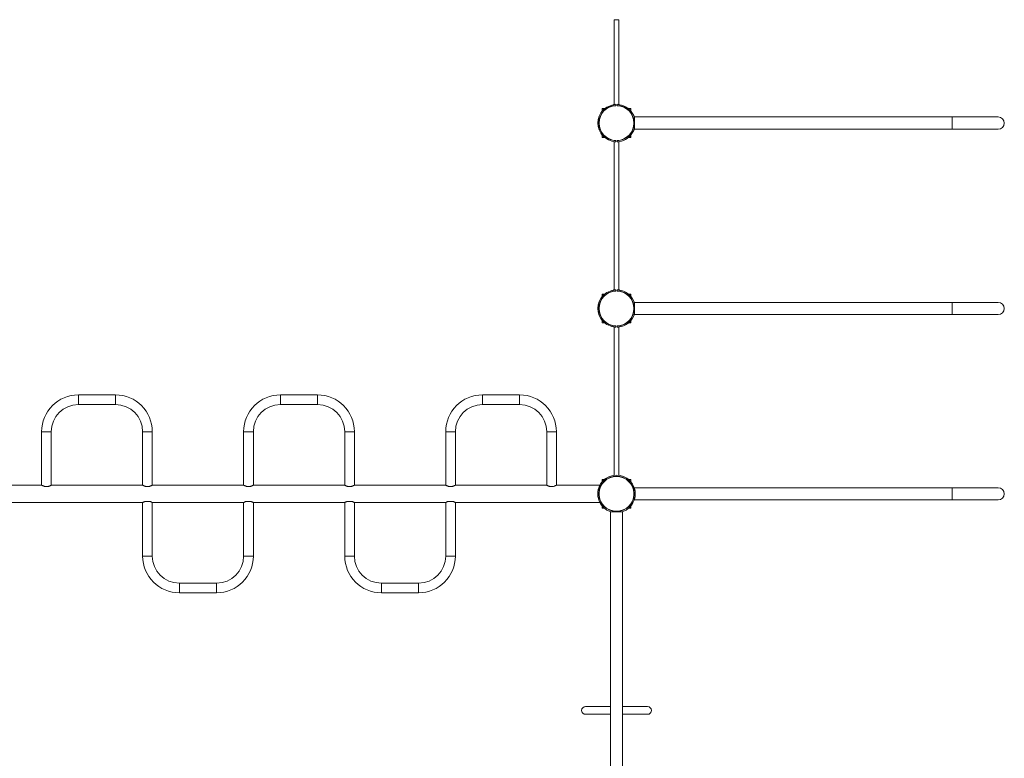
# Model space of a CAD drawing. Units: millimetres. Extents: x 141.4 to 196.6, y 160.8 to 212.6.
# Drawn here: x 159.8 to 194, y 186.4 to 212 of the extents above; entities that cross this region are included whole.
import ezdxf

# ---------------------------------------------------------------- set-up
doc = ezdxf.new("R2010")
doc.units = ezdxf.units.MM

# ---------------------------------------------------------------- blocks, each defined once
blk = doc.blocks.new('S831.9')
at = {"color": 7, "linetype": 'Continuous', "lineweight": 15}
for p, q in [((180.438, 211.987), (180.438, 209.052)), ((180.438, 211.987), (180.598, 211.987)), ((180.598, 209.052), (180.598, 211.987)), ((180.018, 208.907), (180.018, 208.822)), ((180.112, 208.907), (180.018, 208.907)), ((180.413, 209.041), (180.413, 209.049)), ((180.498, 209.019), (180.498, 209.057)), ((180.538, 209.057), (180.538, 209.019)), ((180.623, 209.049), (180.623, 209.045)), ((181.018, 208.907), (180.929, 208.907)), ((181.018, 208.822), (181.018, 208.907)), ((192.143, 208.619), (181.143, 208.619)), ((181.143, 208.196), (181.143, 208.619)), ((193.743, 208.619), (192.143, 208.619)), ((181.143, 208.196), (192.143, 208.196)), ((192.143, 208.196), (193.743, 208.196)), ((180.018, 207.992), (180.018, 207.907)), ((180.018, 207.907), (180.112, 207.907)), ((180.413, 207.773), (180.413, 207.766)), ((180.438, 207.762), (180.438, 202.632)), ((180.498, 207.757), (180.498, 207.795)), ((180.538, 207.795), (180.538, 207.757)), ((180.598, 202.632), (180.598, 207.762)), ((180.623, 207.766), (180.623, 207.769)), ((180.929, 207.907), (181.018, 207.907)), ((181.018, 207.907), (181.018, 207.992)), ((180.018, 202.487), (180.018, 202.402)), ((180.112, 202.487), (180.018, 202.487)), ((180.413, 202.621), (180.413, 202.629)), ((180.498, 202.599), (180.498, 202.637)), ((180.538, 202.637), (180.538, 202.599)), ((180.623, 202.629), (180.623, 202.625)), ((181.018, 202.487), (180.929, 202.487)), ((181.018, 202.402), (181.018, 202.487)), ((192.143, 202.199), (181.143, 202.199)), ((181.143, 201.776), (181.143, 202.199)), ((193.743, 202.199), (192.143, 202.199)), ((181.143, 201.776), (192.143, 201.776)), ((192.143, 201.776), (193.743, 201.776)), ((180.018, 201.572), (180.018, 201.487)), ((180.018, 201.487), (180.112, 201.487)), ((180.413, 201.353), (180.413, 201.346)), ((180.438, 201.342), (180.438, 196.212)), ((180.498, 201.337), (180.498, 201.375)), ((180.538, 201.375), (180.538, 201.337)), ((180.598, 196.212), (180.598, 201.342)), ((180.623, 201.346), (180.623, 201.349)), ((180.929, 201.487), (181.018, 201.487)), ((181.018, 201.487), (181.018, 201.572)), ((163.16, 198.995), (161.875, 198.995)), ((170.16, 198.995), (168.875, 198.995)), ((177.16, 198.995), (175.875, 198.995)), ((161.875, 198.66), (163.16, 198.66)), ((168.875, 198.66), (170.16, 198.66)), ((175.875, 198.66), (177.16, 198.66)), ((160.6, 197.72), (160.6, 195.867)), ((160.935, 195.867), (160.935, 197.72)), ((164.1, 197.72), (164.1, 195.867)), ((164.435, 195.867), (164.435, 197.72)), ((167.6, 197.72), (167.6, 195.867)), ((167.935, 195.867), (167.935, 197.72)), ((171.1, 197.72), (171.1, 195.867)), ((171.435, 195.867), (171.435, 197.72)), ((174.6, 197.72), (174.6, 195.867)), ((174.935, 195.867), (174.935, 197.72)), ((178.1, 197.72), (178.1, 195.867)), ((178.435, 195.867), (178.435, 197.72)), ((160.6, 195.867), (159.098, 195.867)), ((160.84, 195.827), (160.695, 195.827)), ((164.1, 195.867), (160.935, 195.867)), ((164.195, 195.827), (164.34, 195.827)), ((167.6, 195.867), (164.435, 195.867)), ((167.84, 195.827), (167.695, 195.827)), ((171.1, 195.867), (167.935, 195.867)), ((171.195, 195.827), (171.34, 195.827)), ((174.6, 195.867), (171.435, 195.867)), ((174.84, 195.827), (174.695, 195.827)), ((178.1, 195.867), (174.935, 195.867)), ((178.195, 195.827), (178.34, 195.827)), ((179.938, 195.867), (178.435, 195.867)), ((179.938, 195.867), (179.938, 195.86)), ((180.018, 196.067), (180.018, 195.982)), ((180.103, 196.067), (180.018, 196.067)), ((181.018, 196.067), (180.933, 196.067)), ((181.018, 195.982), (181.018, 196.067)), ((179.868, 195.587), (179.906, 195.587)), ((179.906, 195.547), (179.868, 195.547)), ((179.873, 195.587), (179.873, 195.547)), ((179.884, 195.672), (179.876, 195.672)), ((181.13, 195.587), (181.168, 195.587)), ((181.168, 195.547), (181.13, 195.547)), ((192.143, 195.779), (181.143, 195.779)), ((181.143, 195.746), (181.143, 195.779)), ((181.151, 195.672), (181.159, 195.672)), ((193.743, 195.779), (192.143, 195.779)), ((159.098, 195.267), (164.1, 195.267)), ((164.1, 195.267), (164.1, 193.415)), ((164.34, 195.307), (164.195, 195.307)), ((164.435, 193.415), (164.435, 195.267)), ((164.435, 195.267), (167.6, 195.267)), ((167.6, 195.267), (167.6, 193.415)), ((167.695, 195.307), (167.84, 195.307)), ((167.935, 193.415), (167.935, 195.267)), ((167.935, 195.267), (171.1, 195.267)), ((171.1, 195.267), (171.1, 193.415)), ((171.34, 195.307), (171.195, 195.307)), ((171.435, 195.267), (174.6, 195.267)), ((171.435, 193.415), (171.435, 195.267)), ((174.6, 195.267), (174.6, 193.415)), ((174.695, 195.307), (174.84, 195.307)), ((174.935, 195.267), (179.938, 195.267)), ((174.935, 193.415), (174.935, 195.267)), ((179.876, 195.462), (179.88, 195.462)), ((179.938, 195.274), (179.938, 195.267)), ((180.018, 195.152), (180.018, 195.067)), ((181.018, 195.067), (181.018, 195.152)), ((181.143, 195.356), (181.143, 195.389)), ((181.143, 195.356), (192.143, 195.356)), ((181.159, 195.462), (181.156, 195.462)), ((192.143, 195.356), (193.743, 195.356)), ((180.018, 195.067), (180.103, 195.067)), ((180.306, 194.942), (180.306, 176.192)), ((180.729, 194.942), (180.306, 194.942)), ((180.729, 176.192), (180.729, 194.942)), ((180.864, 195.017), (180.874, 195.024)), ((180.933, 195.067), (181.018, 195.067)), ((180.987, 195.117), (180.984, 195.115)), ((166.66, 192.475), (165.375, 192.475)), ((173.66, 192.475), (172.375, 192.475)), ((165.375, 192.14), (166.66, 192.14)), ((172.375, 192.14), (173.66, 192.14)), ((180.306, 188.201), (179.444, 188.201)), ((181.592, 188.201), (180.729, 188.201)), ((179.444, 187.933), (180.306, 187.933)), ((180.729, 187.933), (181.592, 187.933))]:
    blk.add_line(p, q, dxfattribs=at)
at = {"color": 8, "linetype": 'Continuous', "lineweight": 15}
for p, q in [((192.143, 208.196), (192.143, 208.619)), ((192.143, 201.776), (192.143, 202.199)), ((161.875, 198.66), (161.875, 198.995)), ((163.16, 198.66), (163.16, 198.995)), ((168.875, 198.66), (168.875, 198.995)), ((170.16, 198.66), (170.16, 198.995)), ((175.875, 198.66), (175.875, 198.995)), ((177.16, 198.66), (177.16, 198.995)), ((160.935, 197.72), (160.6, 197.72)), ((164.1, 197.72), (164.435, 197.72)), ((167.935, 197.72), (167.6, 197.72)), ((171.1, 197.72), (171.435, 197.72)), ((174.935, 197.72), (174.6, 197.72)), ((178.1, 197.72), (178.435, 197.72)), ((192.143, 195.356), (192.143, 195.779)), ((164.435, 193.415), (164.1, 193.415)), ((167.6, 193.415), (167.935, 193.415)), ((171.435, 193.415), (171.1, 193.415)), ((174.6, 193.415), (174.935, 193.415)), ((165.375, 192.475), (165.375, 192.14)), ((166.66, 192.475), (166.66, 192.14)), ((172.375, 192.475), (172.375, 192.14)), ((173.66, 192.475), (173.66, 192.14))]:
    blk.add_line(p, q, dxfattribs=at)
at = {"color": 8, "linetype": 'Continuous', "lineweight": 15, "flags": 128}
for points in [[(179.906, 195.547), (179.905, 195.567), (179.906, 195.587)], [(179.915, 195.587), (179.915, 195.567), (179.915, 195.548)], [(181.121, 195.548), (181.121, 195.567), (181.121, 195.585)], [(181.13, 195.587), (181.13, 195.567), (181.13, 195.547)]]:
    blk.add_lwpolyline(points, dxfattribs=at)
at = {"color": 7, "linetype": 'Continuous', "lineweight": 15, "flags": 128}
blk.add_lwpolyline([(181.168, 195.547), (181.168, 195.567), (181.168, 195.587)], dxfattribs=at)
at = {"color": 7, "linetype": 'Continuous', "lineweight": 15}
for centre, radius, start, end in [((180.518, 208.407), 0.65, 136.1588, 223.8413), ((180.518, 208.407), 0.612, 91.8721, 268.1279), ((180.518, 208.407), 0.603, 91.9013, 268.0987), ((180.518, 208.407), 0.642, 99.4092, 121.0909), ((180.518, 208.407), 0.65, 91.7632, 99.2962), ((180.518, 208.407), 0.65, 80.7038, 88.2368), ((180.518, 208.407), 0.612, 271.8721, 88.1279), ((180.518, 208.407), 0.603, 271.9013, 88.0987), ((180.518, 208.407), 0.646, 55.0665, 80.6528), ((180.518, 208.407), 0.65, 15.9424, 45.4132), ((193.743, 208.407), 0.212, 270, 90), ((180.518, 208.407), 0.65, 314.5847, 344.0576), ((180.518, 208.407), 0.642, 238.9091, 260.5908), ((180.518, 208.407), 0.65, 260.7038, 268.2368), ((180.518, 208.407), 0.65, 271.7632, 279.2962), ((180.518, 208.407), 0.646, 279.3472, 304.9335), ((180.518, 201.987), 0.65, 136.1588, 223.8413), ((180.518, 201.987), 0.612, 91.8721, 268.1279), ((180.518, 201.987), 0.603, 91.9013, 268.0987), ((180.518, 201.987), 0.642, 99.4092, 121.0909), ((180.518, 201.987), 0.65, 91.7632, 99.2962), ((180.518, 201.987), 0.65, 80.7038, 88.2368), ((180.518, 201.987), 0.612, 271.8721, 88.1279), ((180.518, 201.987), 0.603, 271.9013, 88.0987), ((180.518, 201.987), 0.646, 55.0665, 80.6528), ((180.518, 201.987), 0.65, 15.9424, 45.4132), ((193.743, 201.987), 0.212, 270, 90), ((180.518, 201.987), 0.65, 314.5847, 344.0576), ((180.518, 201.987), 0.642, 238.9091, 260.5908), ((180.518, 201.987), 0.65, 260.7038, 268.2368), ((180.518, 201.987), 0.65, 271.7632, 279.2962), ((180.518, 201.987), 0.646, 279.3472, 304.9335), ((161.875, 197.72), 1.275, 90, 180), ((163.16, 197.72), 1.275, 360, 90), ((168.875, 197.72), 1.275, 90, 180), ((170.16, 197.72), 1.275, 360, 90), ((175.875, 197.72), 1.275, 90, 180), ((177.16, 197.72), 1.275, 360, 90), ((161.875, 197.72), 0.94, 90, 180), ((163.16, 197.72), 0.94, 360, 90), ((168.875, 197.72), 0.94, 90, 180), ((170.16, 197.72), 0.94, 360, 90), ((175.875, 197.72), 0.94, 90, 180), ((177.16, 197.72), 0.94, 360, 90), ((180.518, 195.567), 0.612, 1.8721, 178.1279), ((180.518, 195.567), 0.603, 1.9013, 178.0987), ((180.518, 195.567), 0.65, 46.1561, 133.8434), ((180.518, 195.567), 0.642, 148.9091, 170.5908), ((180.518, 195.567), 0.65, 134.6395, 161.5821), ((180.518, 195.567), 0.65, 9.2962, 43.8132), ((180.518, 195.567), 0.642, 9.4092, 31.0909), ((180.518, 195.567), 0.65, 170.7038, 178.2368), ((180.518, 195.567), 0.65, 181.7632, 189.2962), ((180.518, 195.567), 0.612, 181.8721, 358.1279), ((180.518, 195.567), 0.603, 181.9013, 358.0987), ((180.518, 195.567), 0.65, 1.7632, 9.2962), ((180.518, 195.567), 0.65, 350.7038, 358.2368), ((193.743, 195.567), 0.212, 270, 90), ((180.518, 195.567), 0.646, 189.3472, 214.9335), ((180.518, 195.567), 0.65, 198.4179, 224.5852), ((180.518, 195.567), 0.65, 316.1868, 350.7038), ((180.518, 195.567), 0.646, 325.0665, 350.6528), ((180.518, 195.567), 0.65, 224.5852, 254.0576), ((180.518, 195.567), 0.65, 285.9424, 315.4135), ((165.375, 193.415), 1.275, 180, 270), ((165.375, 193.415), 0.94, 180, 270), ((166.66, 193.415), 0.94, 270, 0), ((166.66, 193.415), 1.275, 270, 0), ((172.375, 193.415), 1.275, 180, 270), ((172.375, 193.415), 0.94, 180, 270), ((173.66, 193.415), 0.94, 270, 0), ((173.66, 193.415), 1.275, 270, 0), ((179.444, 188.067), 0.134, 90, 270), ((181.592, 188.067), 0.134, 270, 90)]:
    blk.add_arc(centre, radius, start, end, dxfattribs=at)
for points, knots in [([(180.049, 208.857), (180.049, 208.857), (180.048, 208.856), (180.052, 208.86), (180.061, 208.868), (180.078, 208.881), (180.098, 208.897), (180.122, 208.915), (180.151, 208.935), (180.174, 208.95), (180.186, 208.957)], [0, 0, 0, 0, 0.0083018, 0.1122427, 0.2161791, 0.376407, 0.4962551, 0.6193348, 0.807343, 1, 1, 1, 1]), ([(180.498, 209.019), (180.498, 209.018), (180.498, 209.018), (180.498, 209.015), (180.498, 209.012), (180.498, 209.01), (180.498, 209.01)], [0, 0, 0, 0, 0.274388, 0.548834, 0.823395, 1, 1, 1, 1]), ([(180.538, 209.01), (180.538, 209.011), (180.538, 209.013), (180.538, 209.016), (180.538, 209.018), (180.538, 209.019), (180.538, 209.019)], [0, 0, 0, 0, 0.274761, 0.549482, 0.82412, 1, 1, 1, 1]), ([(180.888, 208.937), (180.896, 208.931), (180.913, 208.919), (180.936, 208.902), (180.955, 208.886), (180.967, 208.876), (180.974, 208.87), (180.974, 208.87), (180.974, 208.87)], [0, 0, 0, 0, 0.215326, 0.437844, 0.629304, 0.791008, 0.910237, 1, 1, 1, 1]), ([(180.186, 207.857), (180.174, 207.865), (180.15, 207.88), (180.121, 207.9), (180.099, 207.917), (180.084, 207.928), (180.072, 207.938), (180.061, 207.947), (180.051, 207.955), (180.05, 207.956), (180.049, 207.957)], [0, 0, 0, 0, 0.195794, 0.396095, 0.498043, 0.601642, 0.683894, 0.768123, 0.887836, 1, 1, 1, 1]), ([(180.498, 207.805), (180.498, 207.803), (180.498, 207.801), (180.498, 207.798), (180.498, 207.796), (180.498, 207.795), (180.498, 207.795)], [0, 0, 0, 0, 0.2746215, 0.5493956, 0.8240861, 1, 1, 1, 1]), ([(180.538, 207.795), (180.538, 207.796), (180.538, 207.797), (180.538, 207.799), (180.538, 207.802), (180.538, 207.804), (180.538, 207.805)], [0, 0, 0, 0, 0.274441, 0.54894, 0.823555, 1, 1, 1, 1]), ([(180.974, 207.944), (180.974, 207.944), (180.975, 207.945), (180.972, 207.942), (180.964, 207.936), (180.952, 207.926), (180.937, 207.914), (180.917, 207.898), (180.9, 207.885), (180.888, 207.877)], [0, 0, 0, 0, 0.030205, 0.136537, 0.247132, 0.42483, 0.558616, 0.696008, 1, 1, 1, 1]), ([(180.049, 202.437), (180.049, 202.437), (180.048, 202.436), (180.052, 202.44), (180.061, 202.448), (180.078, 202.461), (180.098, 202.477), (180.122, 202.495), (180.151, 202.515), (180.174, 202.53), (180.186, 202.537)], [0, 0, 0, 0, 0.008303, 0.112245, 0.216181, 0.376409, 0.49625, 0.619336, 0.807344, 1, 1, 1, 1]), ([(180.498, 202.599), (180.498, 202.598), (180.498, 202.598), (180.498, 202.595), (180.498, 202.592), (180.498, 202.59), (180.498, 202.59)], [0, 0, 0, 0, 0.274497, 0.548811, 0.823387, 1, 1, 1, 1]), ([(180.538, 202.59), (180.538, 202.591), (180.538, 202.593), (180.538, 202.596), (180.538, 202.598), (180.538, 202.599), (180.538, 202.599)], [0, 0, 0, 0, 0.274761, 0.549482, 0.82412, 1, 1, 1, 1]), ([(180.888, 202.517), (180.896, 202.511), (180.913, 202.499), (180.936, 202.482), (180.955, 202.466), (180.967, 202.456), (180.974, 202.45), (180.974, 202.45), (180.974, 202.45)], [0, 0, 0, 0, 0.215326, 0.437853, 0.629304, 0.791008, 0.910238, 1, 1, 1, 1]), ([(180.186, 201.437), (180.174, 201.445), (180.15, 201.46), (180.121, 201.48), (180.099, 201.497), (180.084, 201.508), (180.072, 201.518), (180.061, 201.527), (180.051, 201.535), (180.05, 201.536), (180.049, 201.537)], [0, 0, 0, 0, 0.195793, 0.396099, 0.498046, 0.601645, 0.683891, 0.768125, 0.887837, 1, 1, 1, 1]), ([(180.498, 201.385), (180.498, 201.383), (180.498, 201.381), (180.498, 201.378), (180.498, 201.376), (180.498, 201.375), (180.498, 201.375)], [0, 0, 0, 0, 0.2746215, 0.5493956, 0.8240861, 1, 1, 1, 1]), ([(180.538, 201.375), (180.538, 201.376), (180.538, 201.377), (180.538, 201.379), (180.538, 201.382), (180.538, 201.384), (180.538, 201.385)], [0, 0, 0, 0, 0.274441, 0.54894, 0.823555, 1, 1, 1, 1]), ([(180.974, 201.524), (180.974, 201.524), (180.975, 201.525), (180.972, 201.522), (180.964, 201.516), (180.952, 201.506), (180.937, 201.494), (180.917, 201.478), (180.9, 201.465), (180.888, 201.457)], [0, 0, 0, 0, 0.030205, 0.136537, 0.247132, 0.42483, 0.558616, 0.696008, 1, 1, 1, 1]), ([(160.695, 195.827), (160.687, 195.83), (160.67, 195.835), (160.648, 195.844), (160.629, 195.852), (160.615, 195.859), (160.605, 195.864), (160.6, 195.867), (160.601, 195.867), (160.601, 195.867)], [0, 0, 0, 0, 0.154531, 0.313627, 0.468111, 0.627254, 0.77736, 0.933047, 1, 1, 1, 1]), ([(160.935, 195.867), (160.935, 195.867), (160.935, 195.867), (160.931, 195.865), (160.924, 195.861), (160.913, 195.855), (160.899, 195.848), (160.881, 195.841), (160.862, 195.833), (160.848, 195.829), (160.84, 195.827)], [0, 0, 0, 0, 0.065569, 0.202264, 0.329834, 0.460603, 0.598543, 0.739725, 0.868579, 1, 1, 1, 1]), ([(164.101, 195.867), (164.101, 195.867), (164.1, 195.867), (164.104, 195.865), (164.112, 195.861), (164.123, 195.855), (164.137, 195.848), (164.154, 195.841), (164.174, 195.833), (164.188, 195.829), (164.195, 195.827)], [0, 0, 0, 0, 0.06557, 0.202265, 0.329836, 0.460606, 0.598546, 0.739729, 0.868583, 1, 1, 1, 1]), ([(164.34, 195.827), (164.349, 195.83), (164.366, 195.835), (164.388, 195.844), (164.407, 195.852), (164.421, 195.859), (164.431, 195.864), (164.435, 195.867), (164.435, 195.867), (164.435, 195.867)], [0, 0, 0, 0, 0.154531, 0.313627, 0.468111, 0.627254, 0.77736, 0.933047, 1, 1, 1, 1]), ([(167.695, 195.827), (167.687, 195.83), (167.67, 195.835), (167.648, 195.844), (167.629, 195.852), (167.615, 195.859), (167.605, 195.864), (167.6, 195.867), (167.601, 195.867), (167.601, 195.867)], [0, 0, 0, 0, 0.154527, 0.313623, 0.468111, 0.627251, 0.77736, 0.933047, 1, 1, 1, 1]), ([(167.935, 195.867), (167.935, 195.867), (167.935, 195.867), (167.931, 195.865), (167.924, 195.861), (167.913, 195.855), (167.899, 195.848), (167.881, 195.841), (167.862, 195.833), (167.848, 195.829), (167.84, 195.827)], [0, 0, 0, 0, 0.06557, 0.202265, 0.329838, 0.460606, 0.598547, 0.739733, 0.868583, 1, 1, 1, 1]), ([(171.101, 195.867), (171.101, 195.867), (171.1, 195.867), (171.104, 195.865), (171.112, 195.861), (171.123, 195.855), (171.137, 195.848), (171.154, 195.841), (171.174, 195.833), (171.188, 195.829), (171.195, 195.827)], [0, 0, 0, 0, 0.065569, 0.202263, 0.329835, 0.460601, 0.59854, 0.739726, 0.868574, 1, 1, 1, 1]), ([(171.34, 195.827), (171.349, 195.83), (171.366, 195.835), (171.388, 195.844), (171.407, 195.852), (171.421, 195.859), (171.431, 195.864), (171.435, 195.867), (171.435, 195.867), (171.435, 195.867)], [0, 0, 0, 0, 0.154527, 0.313623, 0.468111, 0.627251, 0.77736, 0.933047, 1, 1, 1, 1]), ([(174.695, 195.827), (174.687, 195.83), (174.67, 195.835), (174.648, 195.844), (174.629, 195.852), (174.615, 195.859), (174.605, 195.864), (174.6, 195.867), (174.601, 195.867), (174.601, 195.867)], [0, 0, 0, 0, 0.154536, 0.313632, 0.468112, 0.627252, 0.77736, 0.933047, 1, 1, 1, 1]), ([(174.935, 195.867), (174.935, 195.867), (174.935, 195.867), (174.931, 195.865), (174.924, 195.861), (174.913, 195.855), (174.899, 195.848), (174.881, 195.841), (174.862, 195.833), (174.848, 195.829), (174.84, 195.827)], [0, 0, 0, 0, 0.065569, 0.202263, 0.329835, 0.460607, 0.59854, 0.739725, 0.868574, 1, 1, 1, 1]), ([(178.101, 195.867), (178.101, 195.867), (178.1, 195.867), (178.104, 195.865), (178.112, 195.861), (178.123, 195.855), (178.137, 195.848), (178.154, 195.841), (178.174, 195.833), (178.188, 195.829), (178.195, 195.827)], [0, 0, 0, 0, 0.06557, 0.202265, 0.329838, 0.460606, 0.598547, 0.739733, 0.868583, 1, 1, 1, 1]), ([(178.34, 195.827), (178.349, 195.83), (178.366, 195.835), (178.388, 195.844), (178.407, 195.852), (178.421, 195.859), (178.431, 195.864), (178.435, 195.867), (178.435, 195.867), (178.435, 195.867)], [0, 0, 0, 0, 0.154527, 0.313623, 0.468111, 0.627251, 0.77736, 0.933047, 1, 1, 1, 1]), ([(179.968, 195.899), (179.975, 195.911), (179.99, 195.935), (180.011, 195.964), (180.027, 195.986), (180.039, 196.001), (180.049, 196.013), (180.058, 196.024), (180.066, 196.034), (180.067, 196.035), (180.068, 196.036)], [0, 0, 0, 0, 0.195806, 0.396127, 0.498073, 0.601678, 0.683934, 0.768178, 0.887896, 1, 1, 1, 1]), ([(180.061, 196.03), (180.061, 196.03), (180.062, 196.03), (180.065, 196.033), (180.065, 196.033)], [0, 0, 0, 0, 0.796639, 1, 1, 1, 1]), ([(180.111, 196.074), (180.108, 196.072), (180.098, 196.063), (180.083, 196.051), (180.071, 196.039), (180.068, 196.037), (180.068, 196.036)], [0, 0, 0, 0, 0.131424, 0.597924, 0.931879, 1, 1, 1, 1]), ([(180.142, 196.097), (180.141, 196.097), (180.134, 196.092), (180.124, 196.084), (180.116, 196.078), (180.113, 196.075)], [0, 0, 0, 0, 0.0739512, 0.6916675, 1, 1, 1, 1]), ([(180.909, 196.086), (180.908, 196.087), (180.894, 196.098), (180.879, 196.108), (180.864, 196.117)], [0, 0, 0, 0, 0.055237, 1, 1, 1, 1]), ([(180.987, 196.017), (180.987, 196.017), (180.986, 196.018), (180.982, 196.023), (180.972, 196.032), (180.96, 196.044), (180.946, 196.056), (180.929, 196.07), (180.916, 196.081), (180.91, 196.085)], [0, 0, 0, 0, 0.079053, 0.23959, 0.408853, 0.533952, 0.662615, 0.845189, 1, 1, 1, 1]), ([(180.968, 196.036), (180.968, 196.036), (180.967, 196.037), (180.97, 196.033), (180.979, 196.023), (180.992, 196.007), (181.008, 195.987), (181.025, 195.963), (181.046, 195.934), (181.061, 195.911), (181.068, 195.899)], [0, 0, 0, 0, 0.0084, 0.112337, 0.216254, 0.376471, 0.496307, 0.619373, 0.807363, 1, 1, 1, 1]), ([(180.976, 196.026), (180.979, 196.024), (180.985, 196.018), (180.986, 196.018), (180.987, 196.017)], [0, 0, 0, 0, 0.428563, 1, 1, 1, 1]), ([(179.901, 195.772), (179.897, 195.76), (179.89, 195.735), (179.883, 195.7), (179.88, 195.678), (179.88, 195.672)], [0, 0, 0, 0, 0.414754, 0.84113, 1, 1, 1, 1]), ([(179.915, 195.587), (179.914, 195.587), (179.912, 195.587), (179.909, 195.587), (179.907, 195.587), (179.906, 195.587), (179.906, 195.587)], [0, 0, 0, 0, 0.274631, 0.549416, 0.82408, 1, 1, 1, 1]), ([(179.906, 195.547), (179.906, 195.547), (179.907, 195.547), (179.91, 195.547), (179.913, 195.547), (179.915, 195.547), (179.915, 195.547)], [0, 0, 0, 0, 0.274446, 0.548919, 0.823557, 1, 1, 1, 1]), ([(181.13, 195.587), (181.129, 195.587), (181.128, 195.587), (181.126, 195.587), (181.123, 195.587), (181.121, 195.587), (181.12, 195.587)], [0, 0, 0, 0, 0.274393, 0.548812, 0.823397, 1, 1, 1, 1]), ([(181.12, 195.547), (181.121, 195.547), (181.124, 195.547), (181.127, 195.547), (181.129, 195.547), (181.129, 195.547), (181.13, 195.547)], [0, 0, 0, 0, 0.274771, 0.549502, 0.824114, 1, 1, 1, 1]), ([(164.195, 195.307), (164.187, 195.305), (164.17, 195.299), (164.148, 195.291), (164.129, 195.282), (164.115, 195.275), (164.105, 195.27), (164.1, 195.267), (164.101, 195.267), (164.101, 195.267)], [0, 0, 0, 0, 0.154532, 0.31363, 0.468111, 0.627253, 0.777359, 0.933046, 1, 1, 1, 1]), ([(164.435, 195.267), (164.435, 195.267), (164.435, 195.267), (164.431, 195.269), (164.424, 195.273), (164.413, 195.279), (164.399, 195.286), (164.381, 195.293), (164.362, 195.301), (164.348, 195.305), (164.34, 195.307)], [0, 0, 0, 0, 0.0655695, 0.2022642, 0.3298362, 0.4606045, 0.5985446, 0.7397247, 0.8685788, 1, 1, 1, 1]), ([(167.601, 195.267), (167.601, 195.267), (167.6, 195.267), (167.604, 195.269), (167.612, 195.273), (167.623, 195.279), (167.637, 195.286), (167.654, 195.293), (167.674, 195.301), (167.688, 195.305), (167.695, 195.307)], [0, 0, 0, 0, 0.06557, 0.202265, 0.329837, 0.460604, 0.598548, 0.739724, 0.868583, 1, 1, 1, 1]), ([(167.84, 195.307), (167.849, 195.305), (167.866, 195.299), (167.888, 195.291), (167.907, 195.282), (167.921, 195.275), (167.931, 195.27), (167.935, 195.267), (167.935, 195.267), (167.935, 195.267)], [0, 0, 0, 0, 0.154528, 0.313626, 0.468108, 0.627254, 0.777358, 0.933046, 1, 1, 1, 1]), ([(171.195, 195.307), (171.187, 195.305), (171.17, 195.299), (171.148, 195.291), (171.129, 195.282), (171.115, 195.275), (171.105, 195.27), (171.1, 195.267), (171.101, 195.267), (171.101, 195.267)], [0, 0, 0, 0, 0.154536, 0.313633, 0.468113, 0.627258, 0.777361, 0.933047, 1, 1, 1, 1]), ([(171.435, 195.267), (171.435, 195.267), (171.435, 195.267), (171.431, 195.269), (171.424, 195.273), (171.413, 195.279), (171.399, 195.286), (171.381, 195.293), (171.362, 195.301), (171.348, 195.305), (171.34, 195.307)], [0, 0, 0, 0, 0.06557, 0.202265, 0.329837, 0.460604, 0.598548, 0.739724, 0.868583, 1, 1, 1, 1]), ([(174.601, 195.267), (174.601, 195.267), (174.6, 195.267), (174.604, 195.269), (174.612, 195.273), (174.623, 195.279), (174.637, 195.286), (174.654, 195.293), (174.674, 195.301), (174.688, 195.305), (174.695, 195.307)], [0, 0, 0, 0, 0.06557, 0.202265, 0.329833, 0.460605, 0.598548, 0.739725, 0.868584, 1, 1, 1, 1]), ([(174.84, 195.307), (174.849, 195.305), (174.866, 195.299), (174.888, 195.291), (174.907, 195.282), (174.921, 195.275), (174.931, 195.27), (174.935, 195.267), (174.935, 195.267), (174.935, 195.267)], [0, 0, 0, 0, 0.154536, 0.313633, 0.468113, 0.627258, 0.777361, 0.933047, 1, 1, 1, 1]), ([(179.88, 195.46), (179.88, 195.457), (179.882, 195.438), (179.889, 195.403), (179.897, 195.376), (179.901, 195.362)], [0, 0, 0, 0, 0.091516, 0.508906, 1, 1, 1, 1]), ([(180.055, 195.111), (180.055, 195.111), (180.056, 195.11), (180.053, 195.113), (180.047, 195.121), (180.036, 195.133), (180.024, 195.148), (180.008, 195.168), (179.996, 195.185), (179.988, 195.197)], [0, 0, 0, 0, 0.030197, 0.136531, 0.247123, 0.424829, 0.558607, 0.696007, 1, 1, 1, 1]), ([(181.048, 195.197), (181.042, 195.189), (181.03, 195.172), (181.012, 195.149), (180.997, 195.13), (180.987, 195.118), (180.981, 195.111), (180.981, 195.111), (180.981, 195.111)], [0, 0, 0, 0, 0.215344, 0.437871, 0.629342, 0.791048, 0.910285, 1, 1, 1, 1]), ([(180.955, 195.086), (180.957, 195.088), (180.963, 195.093), (180.971, 195.101), (180.981, 195.111), (180.986, 195.116), (180.987, 195.117), (180.987, 195.117)], [0, 0, 0, 0, 0.09901, 0.314871, 0.538904, 0.830414, 1, 1, 1, 1])]:
    blk.add_open_spline(points, degree=3, knots=knots, dxfattribs=at)

msp = doc.modelspace()

# ---------------------------------------------------------------- block references
msp.add_blockref('S831.9', (0, 0))

doc.saveas('drawing.dxf')
